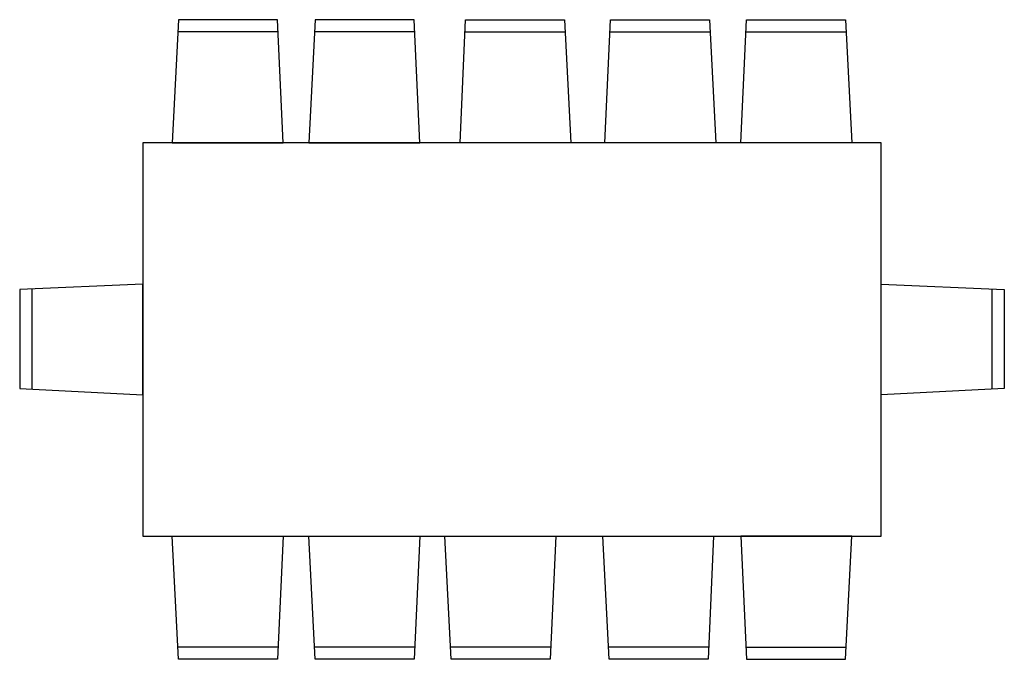
# Model space of a CAD drawing. Units: millimetres. Extents: x 2687.5 to 2714, y 1141.9 to 1160.5.
# Drawn here: x 2704.6 to 2708.6, y 1157.9 to 1160.5 of the extents above; entities that cross this region are included whole.
import ezdxf

# ---------------------------------------------------------------- set-up
doc = ezdxf.new("R2010")
doc.units = ezdxf.units.MM
doc.layers.add('3DJORDAN', color=32, linetype='Continuous')

# ---------------------------------------------------------------- blocks, each defined once
blk = doc.blocks.new('table-1')
at = {"color": 0, "linetype": 'ByBlock'}
for p, q in [((-2.8543, 0.5), (-2.88, 0)), ((-2.452, 0.5), (-2.8543, 0.5)), ((-2.43, 0), (-2.452, 0.5)), ((-2.2993, 0.5), (-2.325, 0)), ((-1.897, 0.5), (-2.2993, 0.5)), ((-1.875, 0), (-1.897, 0.5)), ((-1.7106, 0), (-1.6886, 0.5)), ((-1.6886, 0.5), (-1.2863, 0.5)), ((-1.2863, 0.5), (-1.2606, 0)), ((-1.1225, 0), (-1.1005, 0.5)), ((-1.1005, 0.5), (-0.6981, 0.5)), ((-0.6981, 0.5), (-0.6725, 0)), ((-0.57, 0), (-0.548, 0.5)), ((-0.548, 0.5), (-0.1457, 0.5)), ((-0.1457, 0.5), (-0.12, 0)), ((-2.4498, 0.45), (-2.8569, 0.45)), ((-1.8948, 0.45), (-2.3019, 0.45)), ((-1.6908, 0.45), (-1.2837, 0.45)), ((-1.1027, 0.45), (-0.6956, 0.45)), ((-0.5502, 0.45), (-0.1431, 0.45)), ((-3, 0), (-3, -1.6)), ((0, 0), (-3, 0)), ((-2.88, 0), (-2.43, 0)), ((-2.325, 0), (-1.875, 0)), ((-1.2606, 0), (-1.7106, 0)), ((-0.6725, 0), (-1.1225, 0)), ((-0.12, 0), (-0.57, 0)), ((0, -1.6), (0, 0)), ((-3, -0.575), (-3.5, -0.597)), ((-3.5, -0.597), (-3.5, -0.9993)), ((-3.45, -0.5948), (-3.45, -1.0019)), ((-3, -1.025), (-3, -0.575)), ((0, -1.025), (0, -0.575)), ((0, -0.575), (0.5, -0.597)), ((0.45, -0.5948), (0.45, -1.0019)), ((0.5, -0.597), (0.5, -0.9993)), ((-3.5, -0.9993), (-3, -1.025)), ((0.5, -0.9993), (0, -1.025)), ((-3, -1.6), (0, -1.6)), ((-2.8543, -2.1), (-2.88, -1.6)), ((-2.88, -1.6), (-2.43, -1.6)), ((-2.43, -1.6), (-2.452, -2.1)), ((-2.2993, -2.1), (-2.325, -1.6)), ((-2.325, -1.6), (-1.875, -1.6)), ((-1.875, -1.6), (-1.897, -2.1)), ((-1.7469, -2.1), (-1.7725, -1.6)), ((-1.7725, -1.6), (-1.3225, -1.6)), ((-1.3225, -1.6), (-1.3445, -2.1)), ((-1.1053, -2.1), (-1.1309, -1.6)), ((-1.1309, -1.6), (-0.6809, -1.6)), ((-0.6809, -1.6), (-0.7029, -2.1)), ((-0.57, -1.6), (-0.548, -2.1)), ((-0.12, -1.6), (-0.57, -1.6)), ((-0.1457, -2.1), (-0.12, -1.6)), ((-2.4498, -2.05), (-2.8569, -2.05)), ((-1.8948, -2.05), (-2.3019, -2.05)), ((-1.3423, -2.05), (-1.7494, -2.05)), ((-0.7007, -2.05), (-1.1078, -2.05)), ((-0.5502, -2.05), (-0.1431, -2.05)), ((-2.452, -2.1), (-2.8543, -2.1)), ((-1.897, -2.1), (-2.2993, -2.1)), ((-1.3445, -2.1), (-1.7469, -2.1)), ((-0.7029, -2.1), (-1.1053, -2.1)), ((-0.548, -2.1), (-0.1457, -2.1))]:
    blk.add_line(p, q, dxfattribs=at)

msp = doc.modelspace()

# ---------------------------------------------------------------- block references
at = {"layer": '3DJORDAN'}
msp.add_blockref('table-1', (2708.076, 1159.9835), dxfattribs=at)

doc.saveas('drawing.dxf')
